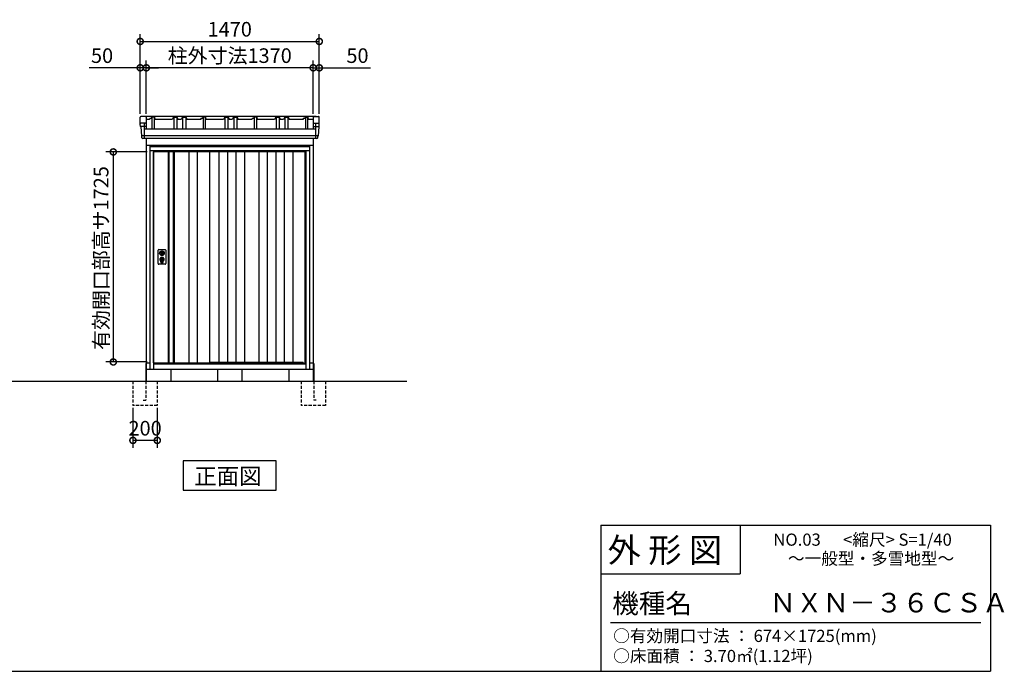
# Model space of a CAD drawing. Extents: x 140 to 16534, y 0 to 11410.
# Drawn here: x 8337 to 16420, y 0 to 5352 of the extents above; entities that cross this region are included whole.
import ezdxf

# ---------------------------------------------------------------- set-up
doc = ezdxf.new("R2010")
doc.units = 0
doc.header["$LTSCALE"] = 20
doc.header["$PDMODE"] = 3
doc.header["$PDSIZE"] = 2
doc.linetypes.add('HIDDEN', pattern=[0.375, 0.25, -0.125])
doc.layers.get('0').update_dxf_attribs({"linetype": 'CONTINUOUS'})
doc.layers.get('DEFPOINTS').update_dxf_attribs({"linetype": 'CONTINUOUS'})
for name, color, linetype in [('仕様書枠', 230, 'CONTINUOUS'), ('寸法', 4, 'CONTINUOUS'), ('文字', 7, 'CONTINUOUS'), ('破線', 2, 'HIDDEN'), ('細線', 5, 'CONTINUOUS'), ('部品1', 7, 'CONTINUOUS'), ('Ｇ．Ｌ', 30, 'CONTINUOUS')]:
    doc.layers.add(name, color=color, linetype=linetype)
doc.styles.add('STYLE1', font='isocp.shx', dxfattribs={"bigfont": 'bigfont.shx'})
doc.styles.add('STYLE2', font='MS PGothic.ttf')
doc.dimstyles.new('INABA_S40G', dxfattribs={"dimscale": 40, "dimtxt": 3, "dimasz": 2.5, "dimexe": 1.5, "dimexo": 0.5, "dimgap": 1, "dimtad": 3, "dimdec": 1, "dimdsep": 46, "dimtxsty": 'STYLE1', "dimblk1": 'DOTSMALL', "dimblk2": 'DOTSMALL', "dimsah": 1, "dimcen": 0, "dimclrt": 7, "dimadec": 0, "dimazin": 0, "dimtfac": 1, "dimtdec": 4, "dimtix": 1, "dimtmove": 0, "dimatfit": 3, "dimldrblk": 'DOTSMALL', "dimfxl": 1, "dimtolj": 1, "dimtzin": 0, "dimarcsym": 0})

# ---------------------------------------------------------------- blocks, each defined once
blk = doc.blocks.new('_DOTSMALL')
at = {"color": 0, "linetype": 'ByBlock', "ltscale": 50, "const_width": 0.5}
blk.add_lwpolyline([(-0.0625, 0, 1), (0.0625, 0, 1)], format="xyb", close=True, dxfattribs=at)
blk = doc.blocks.new('*D24')
at = {"layer": 'DEFPOINTS', "color": 0, "ltscale": 50}
for p in [(9376.4, 4956.8), (9376.4, 4557.7), (10746.4, 4557.7)]:
    blk.add_point(p, dxfattribs=at)
at = {"layer": '寸法', "color": 0, "lineweight": -2, "ltscale": 50}
for p, q in [((9376.4, 4577.7), (9376.4, 5016.8)), ((10746.4, 4577.7), (10746.4, 5016.8)), ((10746.4, 4956.8), (9376.4, 4956.8))]:
    blk.add_line(p, q, dxfattribs=at)
at = {"layer": '寸法', "color": 0, "lineweight": -2, "ltscale": 50, "xscale": 100, "yscale": 100, "zscale": 100, "rotation": 180}
blk.add_blockref('_DOTSMALL', (9376.4, 4956.8), dxfattribs=at)
at = {"layer": '寸法', "color": 0, "lineweight": -2, "ltscale": 50, "xscale": 100, "yscale": 100, "zscale": 100}
blk.add_blockref('_DOTSMALL', (10746.4, 4956.8), dxfattribs=at)
at = {"layer": '寸法', "color": 7, "ltscale": 50, "insert": (10061.4, 5056.8), "char_height": 120, "attachment_point": 5, "style": 'STYLE1'}
blk.add_mtext('\\A1;柱外寸法1370', dxfattribs=at)
blk = doc.blocks.new('*D25')
at = {"layer": 'DEFPOINTS', "color": 0, "ltscale": 50}
for p in [(9326.4, 4956.8), (9326.4, 4557.7), (9376.4, 4557.7)]:
    blk.add_point(p, dxfattribs=at)
at = {"layer": '寸法', "color": 0, "lineweight": -2, "ltscale": 50}
for p, q in [((9326.4, 4577.7), (9326.4, 5016.8)), ((9376.4, 4577.7), (9376.4, 5016.8)), ((9326.4, 4956.8), (8906.9, 4956.8)), ((9376.4, 4956.8), (9326.4, 4956.8)), ((9376.4, 4956.8), (9476.4, 4956.8))]:
    blk.add_line(p, q, dxfattribs=at)
at = {"layer": '寸法', "color": 0, "lineweight": -2, "ltscale": 50, "xscale": 100, "yscale": 100, "zscale": 100}
blk.add_blockref('_DOTSMALL', (9326.4, 4956.8), dxfattribs=at)
at = {"layer": '寸法', "color": 0, "lineweight": -2, "ltscale": 50, "xscale": 100, "yscale": 100, "zscale": 100, "rotation": 180}
blk.add_blockref('_DOTSMALL', (9376.4, 4956.8), dxfattribs=at)
at = {"layer": '寸法', "color": 7, "ltscale": 50, "insert": (9013, 5056.8), "char_height": 120, "attachment_point": 5, "style": 'STYLE1'}
blk.add_mtext('\\A1;50', dxfattribs=at)
blk = doc.blocks.new('*D26')
at = {"layer": 'DEFPOINTS', "color": 0, "ltscale": 50}
for p in [(10746.4, 4956.8), (10746.4, 4557.7), (10796.4, 4557.7)]:
    blk.add_point(p, dxfattribs=at)
at = {"layer": '寸法', "color": 0, "lineweight": -2, "ltscale": 50}
for p, q in [((10746.4, 4577.7), (10746.4, 5016.8)), ((10796.4, 4577.7), (10796.4, 5016.8)), ((10746.4, 4956.8), (10646.4, 4956.8)), ((10746.4, 4956.8), (10796.4, 4956.8)), ((10796.4, 4956.8), (11216, 4956.8))]:
    blk.add_line(p, q, dxfattribs=at)
at = {"layer": '寸法', "color": 0, "lineweight": -2, "ltscale": 50, "xscale": 100, "yscale": 100, "zscale": 100}
blk.add_blockref('_DOTSMALL', (10746.4, 4956.8), dxfattribs=at)
at = {"layer": '寸法', "color": 0, "lineweight": -2, "ltscale": 50, "xscale": 100, "yscale": 100, "zscale": 100, "rotation": 180}
blk.add_blockref('_DOTSMALL', (10796.4, 4956.8), dxfattribs=at)
at = {"layer": '寸法', "color": 7, "ltscale": 50, "insert": (11109.9, 5056.8), "char_height": 120, "attachment_point": 5, "style": 'STYLE1'}
blk.add_mtext('\\A1;50', dxfattribs=at)
blk = doc.blocks.new('*D27')
at = {"layer": 'DEFPOINTS', "color": 0, "ltscale": 50}
for p in [(10796.4, 5173.3), (9326.4, 4557.7), (10796.4, 4557.7)]:
    blk.add_point(p, dxfattribs=at)
at = {"layer": '寸法', "color": 0, "lineweight": -2, "ltscale": 50}
for p, q in [((9326.4, 4577.7), (9326.4, 5233.3)), ((9326.4, 5173.3), (10796.4, 5173.3)), ((10796.4, 4577.7), (10796.4, 5233.3))]:
    blk.add_line(p, q, dxfattribs=at)
at = {"layer": '寸法', "color": 0, "lineweight": -2, "ltscale": 50, "xscale": 100, "yscale": 100, "zscale": 100, "rotation": 180}
blk.add_blockref('_DOTSMALL', (9326.4, 5173.3), dxfattribs=at)
at = {"layer": '寸法', "color": 0, "lineweight": -2, "ltscale": 50, "xscale": 100, "yscale": 100, "zscale": 100}
blk.add_blockref('_DOTSMALL', (10796.4, 5173.3), dxfattribs=at)
at = {"layer": '寸法', "color": 7, "ltscale": 50, "insert": (10061.4, 5273.3), "char_height": 120, "attachment_point": 5, "style": 'STYLE1'}
blk.add_mtext('\\A1;1470', dxfattribs=at)
blk = doc.blocks.new('*D28')
at = {"layer": 'DEFPOINTS', "color": 0, "ltscale": 50}
for p in [(9404.4, 4265.7), (9105.2, 2540.7), (9404.4, 2540.7)]:
    blk.add_point(p, dxfattribs=at)
at = {"layer": '寸法', "color": 0, "lineweight": -2, "ltscale": 50}
for p, q in [((9384.4, 4265.7), (9045.2, 4265.7)), ((9105.2, 4265.7), (9105.2, 2540.7)), ((9384.4, 2540.7), (9045.2, 2540.7))]:
    blk.add_line(p, q, dxfattribs=at)
at = {"layer": '寸法', "color": 0, "lineweight": -2, "ltscale": 50, "xscale": 100, "yscale": 100, "zscale": 100}
for p, rotation in [((9105.2, 4265.7), 90), ((9105.2, 2540.7), 270)]:
    blk.add_blockref('_DOTSMALL', p, dxfattribs=dict(at, rotation=rotation))
at = {"layer": '寸法', "color": 7, "ltscale": 50, "insert": (9005.2, 3394.3), "char_height": 120, "attachment_point": 5, "rotation": 90, "style": 'STYLE1'}
blk.add_mtext('\\A1;有効開口部高サ1725', dxfattribs=at)
blk = doc.blocks.new('*D29')
at = {"layer": 'DEFPOINTS', "color": 0, "ltscale": 50}
for p in [(9266.4, 2182.7), (9466.4, 2182.7), (9266.4, 1896.6)]:
    blk.add_point(p, dxfattribs=at)
at = {"layer": '寸法', "color": 0, "lineweight": -2, "ltscale": 50}
for p, q in [((9266.4, 2162.7), (9266.4, 1836.6)), ((9466.4, 2162.7), (9466.4, 1836.6)), ((9466.4, 1896.6), (9266.4, 1896.6))]:
    blk.add_line(p, q, dxfattribs=at)
at = {"layer": '寸法', "color": 0, "lineweight": -2, "ltscale": 50, "xscale": 100, "yscale": 100, "zscale": 100, "rotation": 180}
blk.add_blockref('_DOTSMALL', (9266.4, 1896.6), dxfattribs=at)
at = {"layer": '寸法', "color": 0, "lineweight": -2, "ltscale": 50, "xscale": 100, "yscale": 100, "zscale": 100}
blk.add_blockref('_DOTSMALL', (9466.4, 1896.6), dxfattribs=at)
at = {"layer": '寸法', "color": 7, "ltscale": 50, "insert": (9366.4, 1996.6), "char_height": 120, "attachment_point": 5, "style": 'STYLE1'}
blk.add_mtext('\\A1;200', dxfattribs=at)

msp = doc.modelspace()

# ---------------------------------------------------------------- linework, layer by layer
at = {"layer": '仕様書枠', "linetype": 'Continuous', "ltscale": 50}
for p, q in [((13107.2, 1200), (13107.2, 0)), ((14251.2, 1200), (14251.2, 800))]:
    msp.add_line(p, q, dxfattribs=at)
at = {"layer": '仕様書枠', "ltscale": 50}
for p, q in [((13107.2, 1200), (16307.2, 1200)), ((16307.2, 1200), (16307.2, 0)), ((13107.2, 800), (14251.2, 800)), ((140, 0), (16307.2, 0))]:
    msp.add_line(p, q, dxfattribs=at)
at = {"layer": '文字', "color": 7, "ltscale": 50}
msp.add_line((13187.2, 400), (16227.2, 400), dxfattribs=at)
at = {"layer": '破線', "ltscale": 5}
for p, q in [((9266.443, 2382.673), (9266.443, 2182.673)), ((9371.443, 2382.673), (9371.443, 2227.673)), ((9466.443, 2382.673), (9466.443, 2182.673)), ((10646.443, 2382.673), (10646.443, 2182.673)), ((10751.443, 2382.673), (10751.443, 2227.673)), ((10846.443, 2382.673), (10846.443, 2182.673)), ((9466.443, 2182.673), (9266.443, 2182.673)), ((9351.443, 2227.673), (9371.443, 2227.673)), ((10846.443, 2182.673), (10646.443, 2182.673)), ((10771.443, 2227.673), (10751.443, 2227.673))]:
    msp.add_line(p, q, dxfattribs=at)
at = {"layer": '細線', "ltscale": 50}
for p, q in [((9376.372, 4474.645), (9328.309, 4474.645)), ((9358.932, 4502.673), (9358.932, 4376.173)), ((10746.513, 4474.645), (10794.577, 4474.645)), ((10763.954, 4502.673), (10763.954, 4376.173)), ((10785.537, 4396.946), (9336.326, 4396.946)), ((10718.443, 4307.673), (9404.443, 4307.673)), ((9434.443, 4275.173), (9434.443, 2482.673)), ((10688.443, 4275.173), (9434.443, 4275.173)), ((10688.443, 4265.673), (9434.443, 4265.673)), ((10688.443, 2482.673), (10688.443, 4275.173)), ((9490.374, 3441.419), (9493.281, 3441.419)), ((9490.374, 3425.927), (9493.281, 3425.927)), ((9516.605, 3441.419), (9519.512, 3441.419)), ((9516.605, 3425.927), (9519.512, 3425.927)), ((9494.943, 3359.814), (9494.943, 3368.799)), ((9499.443, 3363.121), (9499.443, 3367.698)), ((9510.443, 3363.121), (9510.443, 3367.698)), ((9514.943, 3359.814), (9514.943, 3368.799)), ((9434.443, 2529.673), (10688.443, 2529.673)), ((9434.443, 2525.673), (10688.443, 2525.673)), ((9894.443, 2540.173), (10662.443, 2540.173)), ((10666.443, 2529.673), (10662.443, 2540.173))]:
    msp.add_line(p, q, dxfattribs=at)
at = {"layer": '細線'}
for p, q in [((9562.443, 4265.673), (9562.443, 2532.673)), ((9596.443, 4265.673), (9596.443, 2532.673)), ((9724.443, 4265.673), (9724.443, 2532.673)), ((9794.443, 4265.673), (9794.443, 2532.673)), ((9971.943, 4265.673), (9971.943, 2540.173)), ((10041.943, 4265.673), (10041.943, 2540.173)), ((10111.943, 4265.673), (10111.943, 2540.173)), ((10181.943, 4265.673), (10181.943, 2540.173)), ((10369.193, 4265.673), (10369.193, 2540.173)), ((10439.193, 4265.673), (10439.193, 2540.173)), ((10509.193, 4265.673), (10509.193, 2540.173)), ((10579.193, 4265.673), (10579.193, 2540.173))]:
    msp.add_line(p, q, dxfattribs=at)
at = {"layer": '細線', "ltscale": 50}
for centre, radius in [((9504.943, 3383.673), 12), ((9504.943, 3433.673), 4.5)]:
    msp.add_circle(centre, radius, dxfattribs=at)
for centre, radius, start, end in [((9504.943, 3383.673), 17.5, 306.4837371, 233.5162629), ((9504.943, 3433.673), 16.5, 152.0012353, 207.9987647), ((9504.943, 3433.673), 14, 146.4074436, 213.5925564), ((9504.943, 3433.673), 14, 326.4074436, 33.5925564), ((9504.943, 3433.673), 16.5, 332.0012353, 27.9987647), ((9493.943, 3368.799), 1, 0, 53.5162629), ((9495.943, 3359.814), 1, 180, 249.3326835), ((9504.943, 3383.673), 26.5, 249.3326835, 290.6673165), ((9499.743, 3367.698), 0.3, 71.9694646, 180), ((9499.743, 3363.121), 0.3, 180, 255.8014401), ((9504.943, 3383.673), 21.5, 255.8014401, 284.1985599), ((9504.943, 3383.673), 16.5, 251.9694646, 288.0305354), ((9504.943, 3383.673), 4, 111.2538092, 248.7461908), ((9510.143, 3367.698), 0.3, 0, 108.0305354), ((9510.143, 3363.121), 0.3, 284.1985599, 0), ((9513.943, 3359.814), 1, 290.6673165, 360), ((9515.943, 3368.799), 1, 126.4837371, 180)]:
    msp.add_arc(centre, radius, start, end, dxfattribs=at)
at = {"layer": '部品1', "ltscale": 50}
for p, q in [((9326.443, 4495.231), (9326.443, 4550.231)), ((9404.231, 4543.273), (9402.943, 4533.273)), ((9404.231, 4543.273), (9418.231, 4543.273)), ((9419.443, 4552.673), (9418.231, 4543.273)), ((9443.443, 4552.673), (9419.443, 4552.673)), ((9443.443, 4552.673), (9445.943, 4533.273)), ((9599.943, 4552.673), (9589.443, 4533.273)), ((9599.943, 4552.673), (9627.943, 4552.673)), ((9627.943, 4552.673), (9638.443, 4533.273)), ((9672.943, 4552.673), (9662.443, 4533.273)), ((9672.943, 4552.673), (9700.943, 4552.673)), ((9700.943, 4552.673), (9711.443, 4533.273)), ((9824.231, 4543.273), (9822.943, 4533.273)), ((9824.231, 4543.273), (9838.231, 4543.273)), ((9839.443, 4552.673), (9838.231, 4543.273)), ((9863.443, 4552.673), (9839.443, 4552.673)), ((9863.443, 4552.673), (9865.943, 4533.273)), ((10019.943, 4552.673), (10009.443, 4533.273)), ((10019.943, 4552.673), (10047.943, 4552.673)), ((10047.943, 4552.673), (10058.443, 4533.273)), ((10092.943, 4552.673), (10082.443, 4533.273)), ((10092.943, 4552.673), (10120.943, 4552.673)), ((10120.943, 4552.673), (10131.443, 4533.273)), ((10244.231, 4543.273), (10242.943, 4533.273)), ((10244.231, 4543.273), (10258.231, 4543.273)), ((10259.443, 4552.673), (10258.231, 4543.273)), ((10283.443, 4552.673), (10259.443, 4552.673)), ((10283.443, 4552.673), (10285.943, 4533.273)), ((10439.943, 4552.673), (10429.443, 4533.273)), ((10439.943, 4552.673), (10467.943, 4552.673)), ((10467.943, 4552.673), (10478.443, 4533.273)), ((10512.943, 4552.673), (10502.443, 4533.273)), ((10512.943, 4552.673), (10540.943, 4552.673)), ((10540.943, 4552.673), (10551.443, 4533.273)), ((10664.231, 4543.273), (10662.943, 4533.273)), ((10664.231, 4543.273), (10678.231, 4543.273)), ((10679.443, 4552.673), (10678.231, 4543.273)), ((10679.443, 4552.673), (10703.443, 4552.673)), ((10703.443, 4552.673), (10705.943, 4533.273)), ((10796.443, 4495.231), (10796.443, 4550.231)), ((9371.372, 4502.673), (9333.429, 4502.673)), ((9358.932, 4455.262), (10763.954, 4455.262)), ((10751.513, 4502.673), (10789.457, 4502.673)), ((9404.443, 4317.673), (9404.443, 2482.673)), ((10718.443, 4317.673), (9404.443, 4317.673)), ((10718.443, 2482.673), (10718.443, 4317.673)), ((9434.443, 4273.673), (9404.443, 4273.673)), ((9434.443, 2532.673), (9434.443, 4265.673)), ((9894.443, 4265.673), (9894.443, 2532.673)), ((10300.443, 4265.673), (10300.443, 2540.173)), ((10679.443, 2529.673), (10679.443, 4265.673)), ((10718.443, 4273.673), (10688.443, 4273.673)), ((9473.443, 3348.173), (9473.443, 3459.173)), ((9478.443, 3464.173), (9531.443, 3464.173)), ((9536.443, 3459.173), (9536.443, 3348.173)), ((9531.443, 3343.173), (9478.443, 3343.173)), ((9434.443, 2532.673), (9894.443, 2532.673)), ((9443.443, 2532.673), (9443.443, 2529.673)), ((9404.443, 2482.673), (10718.443, 2482.673)), ((9404.443, 2482.673), (10718.443, 2482.673)), ((9961.443, 2482.673), (9961.443, 2382.673)), ((10161.443, 2482.673), (10161.443, 2382.673))]:
    msp.add_line(p, q, dxfattribs=at)
at = {"layer": '部品1'}
for p, q in [((9371.372, 4557.673), (9333.429, 4557.673)), ((10772.011, 4557.673), (9350.875, 4557.673)), ((9376.372, 4552.673), (9376.372, 4455.269)), ((9402.943, 4533.273), (9376.443, 4533.273)), ((9422.443, 4552.673), (9422.443, 4455.262)), ((9440.443, 4552.673), (9440.443, 4455.262)), ((9589.443, 4533.273), (9445.943, 4533.273)), ((9601.443, 4552.673), (9601.443, 4455.262)), ((9626.443, 4552.673), (9626.443, 4455.262)), ((9662.443, 4533.273), (9638.443, 4533.273)), ((9674.443, 4552.673), (9674.443, 4455.262)), ((9699.443, 4552.673), (9699.443, 4455.262)), ((9822.943, 4533.273), (9711.443, 4533.273)), ((9842.443, 4552.673), (9842.443, 4455.262)), ((9860.443, 4552.673), (9860.443, 4455.262)), ((10009.443, 4533.273), (9865.943, 4533.273)), ((10021.443, 4552.673), (10021.443, 4455.262)), ((10046.443, 4552.673), (10046.443, 4455.262)), ((10082.443, 4533.273), (10058.443, 4533.273)), ((10094.443, 4552.673), (10094.443, 4455.262)), ((10119.443, 4552.673), (10119.443, 4455.262)), ((10242.943, 4533.273), (10131.443, 4533.273)), ((10262.443, 4552.673), (10262.443, 4455.262)), ((10280.443, 4552.673), (10280.443, 4455.262)), ((10429.443, 4533.273), (10285.943, 4533.273)), ((10441.443, 4552.673), (10441.443, 4455.262)), ((10466.443, 4552.673), (10466.443, 4455.262)), ((10502.443, 4533.273), (10478.443, 4533.273)), ((10514.443, 4552.673), (10514.443, 4455.262)), ((10539.443, 4552.673), (10539.443, 4455.262)), ((10662.943, 4533.273), (10551.443, 4533.273)), ((10682.443, 4552.673), (10682.443, 4455.262)), ((10700.443, 4552.673), (10700.443, 4455.262)), ((10746.513, 4533.273), (10705.943, 4533.273)), ((10746.513, 4552.673), (10746.513, 4455.262)), ((10751.513, 4557.673), (10789.457, 4557.673)), ((9327.703, 4475.299), (9326.443, 4495.231)), ((9330.927, 4471.862), (9335.674, 4396.799)), ((9371.372, 4502.673), (9333.429, 4502.673)), ((10751.513, 4502.673), (10789.457, 4502.673)), ((10791.959, 4471.862), (10787.212, 4396.799)), ((10795.182, 4475.299), (10796.443, 4495.231)), ((9339.569, 4382.731), (9338.897, 4393.362)), ((10776.33, 4376.173), (9346.555, 4376.173)), ((9376.443, 4376.173), (9376.443, 2382.673)), ((10746.443, 4376.173), (10746.443, 2382.673)), ((10783.316, 4382.731), (10783.989, 4393.362)), ((9376.443, 4322.673), (10746.443, 4322.673)), ((9431.443, 4322.673), (9431.443, 4317.673)), ((10691.443, 4322.673), (10691.443, 4317.673)), ((9554.443, 4265.673), (9554.443, 2532.673)), ((9604.443, 4265.673), (9604.443, 2532.673)), ((9371.443, 2527.673), (9371.443, 2382.673)), ((9376.443, 2532.673), (9404.443, 2532.673)), ((10718.443, 2532.673), (10746.443, 2532.673)), ((10751.443, 2527.673), (10751.443, 2382.673)), ((9376.443, 2482.673), (10746.443, 2482.673)), ((9576.443, 2482.673), (9576.443, 2382.673)), ((10546.443, 2482.673), (10546.443, 2382.673)), ((9679.707, 1727.846), (9679.707, 1487.954)), ((10443.178, 1727.846), (9679.707, 1727.846)), ((10443.178, 1487.954), (10443.178, 1727.846)), ((9679.707, 1487.954), (10443.178, 1487.954))]:
    msp.add_line(p, q, dxfattribs=at)
at = {"layer": '部品1', "ltscale": 50}
for points in [[(9501.443, 3452.348), (9501.443, 3441.419)], [(9501.443, 3425.927), (9501.443, 3414.998)], [(9508.443, 3441.419), (9508.443, 3452.348)], [(9508.443, 3414.998), (9508.443, 3425.927)]]:
    msp.add_lwpolyline(points, dxfattribs=at)
msp.add_lwpolyline([(9503.493, 3378.923), (9506.393, 3378.923), (9506.393, 3388.423), (9503.493, 3388.423)], close=True, dxfattribs=at)
for centre, radius in [((9504.943, 3433.673), 19), ((9504.943, 3383.673), 9)]:
    msp.add_circle(centre, radius, dxfattribs=at)
at = {"layer": '部品1'}
for centre, radius, start, end in [((9333.429, 4550.673), 7, 90, 183.6186295), ((9371.372, 4552.673), 5, 0, 90), ((10751.513, 4552.673), 5, 90, 180), ((10789.457, 4550.673), 7, 356.3813705, 90), ((9333.429, 4495.673), 7, 90, 183.6186295), ((9328.402, 4475.343), 0.7, 183.6186295, 262.7131595), ((9327.933, 4471.673), 3, 3.6186295, 90), ((9371.372, 4497.673), 5, 0, 90), ((10751.513, 4497.673), 5, 90, 180), ((10789.457, 4495.673), 7, 356.3813705, 90), ((10794.953, 4471.673), 3, 90, 176.3813705), ((10794.484, 4475.343), 0.7, 277.2868405, 356.3813705), ((9336.372, 4396.843), 0.7, 183.6186295, 262.7131595), ((9335.903, 4393.173), 3, 3.6186295, 90), ((9346.555, 4383.173), 7, 183.6186295, 270), ((10776.33, 4383.173), 7, 270, 356.3813705), ((10786.983, 4393.173), 3, 90, 176.3813705), ((10786.513, 4396.843), 0.7, 277.2868405, 356.3813705)]:
    msp.add_arc(centre, radius, start, end, dxfattribs=at)
at = {"layer": '部品1', "ltscale": 50}
for centre, radius, start, end in [((9478.443, 3459.173), 5, 90, 180), ((9504.943, 3433.673), 8.5, 114.3157392, 245.6842608), ((9504.943, 3433.673), 8.5, 294.3157392, 65.6842608), ((9531.443, 3459.173), 5, 0, 90), ((9478.443, 3348.173), 5, 180, 270), ((9531.443, 3348.173), 5, 270, 0)]:
    msp.add_arc(centre, radius, start, end, dxfattribs=at)
at = {"layer": 'Ｇ．Ｌ'}
msp.add_line((2782.58, 2382.673), (11514.887, 2382.673), dxfattribs=at)

# ---------------------------------------------------------------- texts
at = {"layer": '文字', "color": 7, "ltscale": 50, "style": 'STYLE2'}
for s, height, p in [('NO.03      <縮尺> S=1/40', 100, (14524.132, 1031.558)), ('外 形 図', 200, (13162.979, 895.091)), ('～一般型・多雪地型～', 100, (14644.078, 876.445)), ('機種名', 160, (13201.437, 477.274)), ('ＮＸＮ－３６ＣＳＡ', 160, (14491.963, 483.897)), ('○有効開口寸法 ： 674×1725(mm)', 100, (13209.405, 240.951)), ('○床面積 ： 3.70㎡(1.12坪) \u3000', 100, (13209.405, 76.094))]:
    msp.add_text(s, height=height, dxfattribs=at).set_placement(p)
at = {"layer": '部品1', "style": 'STYLE2'}
msp.add_text('正面図', height=135, dxfattribs=at).set_placement((9770.233, 1534.953))

# ---------------------------------------------------------------- dimensions: what is measured, and where the dimension line sits
at = {"layer": '寸法', "ltscale": 50}
for base, p1, p2, picture, middle in [((10796.443, 5173.292), (9326.443, 4557.673), (10796.443, 4557.673), '*D27', (10061.443, 5173.292)), ((9326.443, 4956.766), (9376.443, 4557.673), (9326.443, 4557.673), '*D25', (9012.958, 4956.766)), ((10746.443, 4956.766), (10796.443, 4557.673), (10746.443, 4557.673), '*D26', (11109.928, 4956.766)), ((9266.443, 1896.626), (9466.443, 2182.673), (9266.443, 2182.673), '*D29', (9366.443, 1896.626))]:
    dim = msp.add_linear_dim(base=base, p1=p1, p2=p2, dimstyle='INABA_S40G', dxfattribs=at)
    dim.commit()
    dim.dimension.update_dxf_attribs({"geometry": picture, "text_midpoint": middle, "dimtype": 160})
dim = msp.add_linear_dim(base=(9376.443, 4956.766), p1=(10746.443, 4557.673), p2=(9376.443, 4557.673), text='柱外寸法<>', dimstyle='INABA_S40G', dxfattribs=at)
dim.commit()
dim.dimension.update_dxf_attribs({"geometry": '*D24', "text_midpoint": (10061.443, 4956.766), "dimtype": 160})
dim = msp.add_linear_dim(base=(9105.237, 2540.673), p1=(9404.443, 4265.673), p2=(9404.443, 2540.673), angle=90, text='有効開口部高サ<>', dimstyle='INABA_S40G', dxfattribs=at)
dim.commit()
dim.dimension.update_dxf_attribs({"geometry": '*D28', "text_midpoint": (9105.237, 3394.306), "dimtype": 160})

doc.saveas('drawing.dxf')
